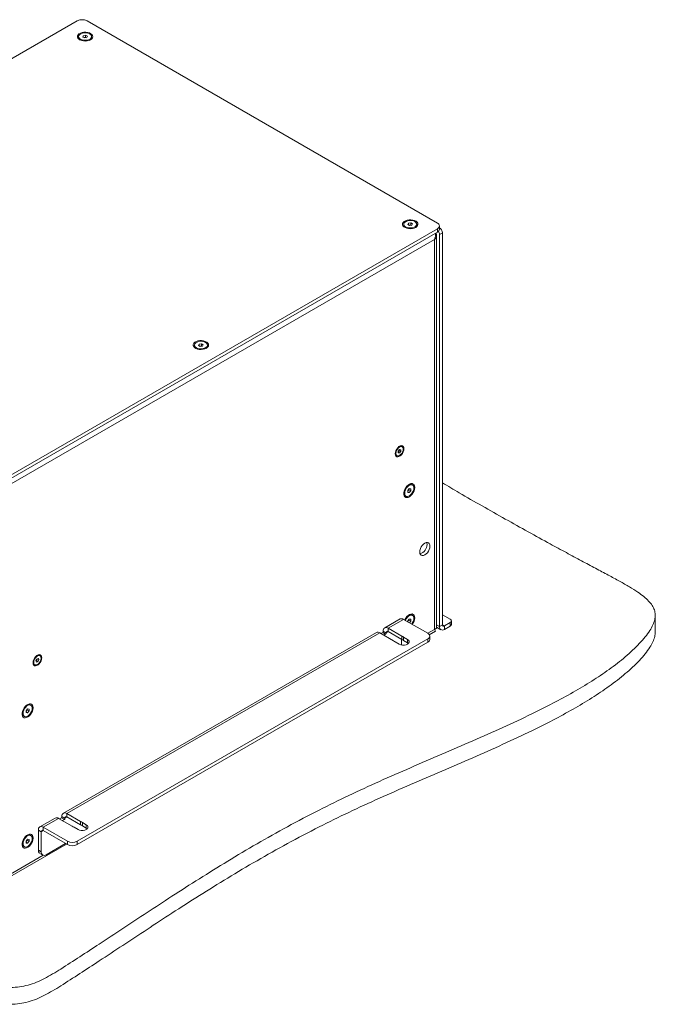
# Model space of a CAD drawing. Units: millimetres. Extents: x 75 to 17967, y 123 to 5430.
# Drawn here: x 17447 to 17909, y 1636 to 2352 of the extents above; entities that cross this region are included whole.
import ezdxf

# ---------------------------------------------------------------- set-up
doc = ezdxf.new("R2010")
doc.units = ezdxf.units.MM

msp = doc.modelspace()

# ---------------------------------------------------------------- linework, layer by layer
at = {"color": 7, "linetype": 'Continuous', "lineweight": 18}
for p, q in [((17488.93, 2350.68), (17170.73, 2166.99)), ((17750.56, 2203.73), (17496, 2350.68)), ((17492.94, 2338.95), (17493.3, 2339.92)), ((17493.3, 2339.92), (17494.95, 2340.23)), ((17493.3, 2338.76), (17493.3, 2339.92)), ((17494.95, 2340.23), (17496.23, 2339.56)), ((17494.95, 2338.68), (17494.95, 2340.23)), ((17496.23, 2339.56), (17495.87, 2338.58)), ((17489.87, 2339.25), (17489.87, 2338.53)), ((17494.22, 2338.28), (17492.94, 2338.95)), ((17493.84, 2338.47), (17494.12, 2338.53)), ((17494.12, 2338.53), (17494.95, 2338.68)), ((17495.87, 2338.58), (17494.22, 2338.28)), ((17494.95, 2338.68), (17495.33, 2338.48)), ((17499.3, 2338.53), (17499.3, 2339.25)), ((17729.09, 2202.65), (17729.53, 2203.62)), ((17729.53, 2203.62), (17731.21, 2203.88)), ((17729.53, 2202.4), (17729.53, 2203.62)), ((17731.21, 2203.88), (17732.43, 2203.17)), ((17731.21, 2202.33), (17731.21, 2203.88)), ((17432.36, 2015.96), (17750.56, 2199.65)), ((17432.36, 2013.51), (17750.56, 2197.2)), ((17726.04, 2202.91), (17726.04, 2202.19)), ((17730.31, 2201.95), (17729.09, 2202.65)), ((17729.98, 2202.14), (17730.37, 2202.2)), ((17731.98, 2202.21), (17730.31, 2201.95)), ((17730.37, 2202.2), (17731.21, 2202.33)), ((17731.21, 2202.33), (17731.54, 2202.14)), ((17732.43, 2203.17), (17731.98, 2202.21)), ((17735.47, 2202.19), (17735.47, 2202.91)), ((17750.56, 2197.2), (17750.56, 2199.65)), ((17754.09, 2196.79), (17751.97, 2195.57)), ((17752.02, 2199.24), (17752.02, 2201.69)), ((17754.09, 2196.79), (17754.09, 1911.9)), ((17748.37, 2191.77), (17434.55, 2010.61)), ((17748.37, 2191.77), (17748.37, 1908.59)), ((17749.86, 1909.86), (17749.86, 2194.67)), ((17751.97, 2195.57), (17751.97, 1910.67)), ((17574.02, 2115.15), (17574.02, 2114.43)), ((17577.06, 2114.89), (17577.51, 2115.86)), ((17578.28, 2114.18), (17577.06, 2114.89)), ((17577.51, 2115.86), (17579.18, 2116.12)), ((17577.51, 2114.63), (17577.51, 2115.86)), ((17577.95, 2114.37), (17578.34, 2114.43)), ((17579.96, 2114.44), (17578.28, 2114.18)), ((17578.34, 2114.43), (17579.18, 2114.56)), ((17579.18, 2116.12), (17580.4, 2115.41)), ((17579.18, 2114.56), (17579.18, 2116.12)), ((17579.18, 2114.56), (17579.51, 2114.37)), ((17580.4, 2115.41), (17579.96, 2114.44)), ((17583.45, 2114.43), (17583.45, 2115.15)), ((17722.1, 2038.05), (17722.98, 2039.15)), ((17722.8, 2038.93), (17722.8, 2038.51)), ((17722.98, 2039.15), (17723.86, 2039.07)), ((17723.86, 2039.07), (17723.86, 2037.9)), ((17724.86, 2041.24), (17724.36, 2041.53)), ((17720.59, 2035.01), (17721.1, 2034.71)), ((17722.1, 2036.88), (17722.1, 2038.05)), ((17722.36, 2037.96), (17722.1, 2037.63)), ((17722.1, 2037.31), (17722.98, 2036.8)), ((17722.98, 2036.8), (17722.1, 2036.88)), ((17722.8, 2038.51), (17722.36, 2037.96)), ((17722.8, 2038.51), (17723.86, 2037.9)), ((17723.86, 2037.9), (17722.98, 2036.8)), ((17728.99, 2009.49), (17730.05, 2010.81)), ((17729.77, 2010.46), (17729.77, 2010.08)), ((17730.05, 2010.81), (17731.11, 2010.72)), ((17731.11, 2010.72), (17731.11, 2009.3)), ((17732.41, 2013.48), (17731.78, 2013.84)), ((17727.07, 2005.67), (17727.69, 2005.31)), ((17728.99, 2008.08), (17728.99, 2009.49)), ((17729.24, 2009.42), (17728.99, 2009.11)), ((17728.99, 2008.59), (17730.05, 2007.98)), ((17730.05, 2007.98), (17728.99, 2008.08)), ((17729.77, 2010.08), (17729.24, 2009.42)), ((17729.77, 2010.08), (17731.11, 2009.3)), ((17731.11, 2009.3), (17730.05, 2007.98)), ((17732.41, 1918.76), (17731.78, 1919.12)), ((17754.09, 1919.16), (17759.75, 1915.9)), ((17908.72, 1906.55), (17908.72, 1918.8)), ((17723.33, 1916.11), (17712.19, 1909.69)), ((17725.88, 1915.86), (17714.74, 1909.43)), ((17743.49, 1905.7), (17725.88, 1915.86)), ((17728.99, 1914.77), (17730.05, 1916.09)), ((17728.99, 1914.07), (17728.99, 1914.77)), ((17729.24, 1914.7), (17728.99, 1914.39)), ((17729.77, 1915.36), (17729.24, 1914.7)), ((17729.77, 1915.74), (17729.77, 1915.36)), ((17729.77, 1915.36), (17731.11, 1914.58)), ((17730.05, 1916.09), (17731.11, 1916)), ((17731.11, 1914.58), (17730.16, 1913.39)), ((17731.11, 1916), (17731.11, 1914.58)), ((17749.86, 1911.89), (17751.97, 1910.67)), ((17749.86, 1910.17), (17753.03, 1908.34)), ((17754.09, 1911.9), (17751.97, 1910.67)), ((17755.58, 1911.04), (17754.09, 1911.9)), ((17759.75, 1913.45), (17755.58, 1911.04)), ((17755.58, 1911.04), (17755.58, 1908.59)), ((17759.75, 1911), (17755.58, 1908.59)), ((17759.75, 1911), (17759.75, 1913.45)), ((17760.63, 1912.22), (17760.63, 1914.67)), ((17706.18, 1906.22), (17478.85, 1774.98)), ((17708.73, 1905.96), (17481.4, 1774.73)), ((17708.73, 1905.96), (17718.61, 1900.26)), ((17710.78, 1906.41), (17709.37, 1905.6)), ((17712.9, 1905.19), (17710.78, 1906.41)), ((17713.26, 1906.13), (17711.14, 1907.35)), ((17711.14, 1907.02), (17711.14, 1907.35)), ((17711.14, 1907.02), (17713.26, 1905.8)), ((17712.9, 1905.19), (17711.49, 1904.37)), ((17713.26, 1906.13), (17714.74, 1906.98)), ((17713.26, 1905.8), (17713.26, 1906.13)), ((17724.62, 1903.73), (17714.74, 1909.43)), ((17714.74, 1909.43), (17714.74, 1906.98)), ((17714.74, 1906.98), (17724.62, 1901.28)), ((17724.62, 1903.73), (17724.62, 1901.28)), ((17728.81, 1901.31), (17725.93, 1902.97)), ((17725.93, 1900.52), (17725.93, 1902.97)), ((17743.42, 1905.74), (17748.37, 1908.59)), ((17744.61, 1904.7), (17749.11, 1907.3)), ((17744.95, 1901.21), (17744.95, 1903.66)), ((17488.93, 1754.66), (17743.49, 1901.62)), ((17488.93, 1752.21), (17743.49, 1899.17)), ((17719.92, 1899.5), (17722.8, 1897.84)), ((17724.35, 1897.27), (17724.39, 1897.94)), ((17724.39, 1901.41), (17724.39, 1897.94)), ((17725.93, 1900.52), (17728.81, 1898.86)), ((17728.81, 1898.86), (17728.81, 1901.31)), ((17728.81, 1898.86), (17729.49, 1898.35)), ((17743.49, 1899.17), (17743.49, 1901.62)), ((17461.82, 1889.38), (17461.31, 1889.68)), ((17457.55, 1883.15), (17458.05, 1882.86)), ((17458.92, 1885.59), (17459.47, 1886.9)), ((17459.39, 1884.81), (17458.92, 1885.59)), ((17459.34, 1885.96), (17459, 1885.78)), ((17459.62, 1886.61), (17459.34, 1885.96)), ((17459.34, 1885.96), (17460.41, 1885.35)), ((17460.41, 1885.35), (17459.39, 1884.81)), ((17459.47, 1886.9), (17460.49, 1887.43)), ((17459.82, 1887.08), (17459.62, 1886.61)), ((17460.03, 1887.19), (17460.96, 1886.66)), ((17460.96, 1886.66), (17460.41, 1885.35)), ((17460.49, 1887.43), (17460.96, 1886.66)), ((17455.22, 1853.46), (17454.6, 1853.82)), ((17451.8, 1849.47), (17452.87, 1850.79)), ((17451.8, 1848.06), (17451.8, 1849.47)), ((17452.05, 1849.4), (17451.8, 1849.09)), ((17451.8, 1848.58), (17452.87, 1847.97)), ((17452.87, 1847.97), (17451.8, 1848.06)), ((17452.58, 1850.06), (17452.05, 1849.4)), ((17452.58, 1850.44), (17452.58, 1850.06)), ((17452.58, 1850.06), (17453.93, 1849.28)), ((17452.87, 1850.79), (17453.93, 1850.7)), ((17453.93, 1849.28), (17452.87, 1847.97)), ((17453.93, 1850.7), (17453.93, 1849.28)), ((17449.88, 1845.66), (17450.51, 1845.3)), ((17491.28, 1769.02), (17481.4, 1774.73)), ((17481.4, 1774.73), (17481.4, 1772.28)), ((17472.84, 1771.51), (17461.7, 1765.08)), ((17475.39, 1771.26), (17464.25, 1764.83)), ((17475.39, 1771.26), (17485.27, 1765.55)), ((17477.44, 1771.7), (17476.02, 1770.89)), ((17479.56, 1770.48), (17477.44, 1771.7)), ((17479.91, 1771.42), (17477.79, 1772.64)), ((17477.79, 1772.32), (17477.79, 1772.64)), ((17477.79, 1772.32), (17479.91, 1771.09)), ((17479.56, 1770.48), (17478.15, 1769.66)), ((17479.91, 1771.42), (17481.4, 1772.28)), ((17479.91, 1771.09), (17479.91, 1771.42)), ((17481.4, 1772.28), (17491.28, 1766.57)), ((17491.28, 1769.02), (17491.28, 1766.57)), ((17495.47, 1766.6), (17492.59, 1768.26)), ((17492.59, 1765.82), (17492.59, 1768.26)), ((17462.77, 1761.52), (17460.64, 1762.74)), ((17460.64, 1748.13), (17460.64, 1762.74)), ((17462.77, 1761.52), (17464.25, 1762.38)), ((17462.77, 1746.9), (17462.77, 1761.52)), ((17464.25, 1764.83), (17481.86, 1754.66)), ((17464.25, 1762.38), (17464.25, 1764.83)), ((17464.25, 1762.38), (17481.86, 1752.21)), ((17486.58, 1764.8), (17489.46, 1763.13)), ((17492.59, 1765.82), (17495.47, 1764.15)), ((17495.47, 1764.15), (17495.47, 1766.6)), ((17495.47, 1764.15), (17496.15, 1763.64)), ((17451.8, 1754.76), (17452.87, 1756.08)), ((17451.8, 1753.34), (17451.8, 1754.76)), ((17452.05, 1754.68), (17451.8, 1754.37)), ((17451.8, 1753.86), (17452.87, 1753.25)), ((17452.87, 1753.25), (17451.8, 1753.34)), ((17452.58, 1755.34), (17452.05, 1754.68)), ((17452.58, 1755.72), (17452.58, 1755.34)), ((17452.58, 1755.34), (17453.93, 1754.57)), ((17452.87, 1756.08), (17453.93, 1755.98)), ((17453.93, 1754.57), (17452.87, 1753.25)), ((17453.93, 1755.98), (17453.93, 1754.57)), ((17455.22, 1758.74), (17454.6, 1759.11)), ((17480.45, 1753.03), (17466.3, 1744.86)), ((17481.86, 1752.21), (17481.86, 1754.66)), ((17488.93, 1754.66), (17488.93, 1752.21)), ((17431.69, 1724.06), (17481.16, 1752.61)), ((17449.88, 1750.94), (17450.51, 1750.58)), ((17460.64, 1748.13), (17462.77, 1746.9)), ((17461.68, 1745.84), (17463.8, 1744.61)), ((17434.55, 1727.43), (17464.09, 1744.48))]:
    msp.add_line(p, q, dxfattribs=at)
at = {"color": 7, "linetype": 'Continuous', "lineweight": 18, "flags": 128}
for points in [[(17498.54, 2336.97), (17499.41, 2337.61), (17499.96, 2338.35), (17500.18, 2339.15), (17500.05, 2339.96), (17499.57, 2340.72), (17498.79, 2341.39), (17497.73, 2341.93), (17496.48, 2342.3), (17495.11, 2342.47), (17493.71, 2342.45), (17492.36, 2342.22), (17491.15, 2341.81), (17490.16, 2341.24), (17489.45, 2340.54), (17489.05, 2339.76), (17489.01, 2338.95), (17489.32, 2338.16), (17489.95, 2337.44), (17490.88, 2336.83), (17492.04, 2336.37), (17493.36, 2336.1), (17494.76, 2336.02), (17496.15, 2336.15), (17497.44, 2336.47), (17498.54, 2336.97)], [(17491.42, 2337.24), (17492.53, 2336.8), (17493.81, 2336.57), (17495.16, 2336.55), (17496.45, 2336.75), (17497.6, 2337.16), (17498.5, 2337.73), (17499.08, 2338.43), (17499.3, 2339.2), (17499.14, 2339.96), (17498.61, 2340.68), (17497.75, 2341.27), (17496.64, 2341.7), (17495.36, 2341.94), (17494.01, 2341.96), (17492.72, 2341.75), (17491.57, 2341.35), (17490.67, 2340.77), (17490.09, 2340.08), (17489.87, 2339.31), (17490.03, 2338.54), (17490.56, 2337.83), (17491.42, 2337.24)], [(17494.12, 2338.53), (17493.94, 2338.48), (17493.86, 2338.46)], [(17734.72, 2200.63), (17735.58, 2201.27), (17736.14, 2202.01), (17736.36, 2202.81), (17736.22, 2203.62), (17735.75, 2204.38), (17734.96, 2205.05), (17733.91, 2205.59), (17732.66, 2205.96), (17731.29, 2206.13), (17729.88, 2206.11), (17728.53, 2205.88), (17727.33, 2205.47), (17726.33, 2204.89), (17725.62, 2204.2), (17725.23, 2203.42), (17725.18, 2202.61), (17725.49, 2201.82), (17726.13, 2201.1), (17727.06, 2200.49), (17728.22, 2200.03), (17729.54, 2199.76), (17730.93, 2199.68), (17732.32, 2199.81), (17733.61, 2200.13), (17734.72, 2200.63)], [(17727.42, 2200.99), (17728.5, 2200.52), (17729.76, 2200.25), (17731.09, 2200.2), (17732.41, 2200.36), (17733.58, 2200.73), (17734.53, 2201.28), (17735.18, 2201.96), (17735.46, 2202.72), (17735.37, 2203.49), (17734.9, 2204.22), (17734.09, 2204.84), (17733.02, 2205.3), (17731.76, 2205.57), (17730.42, 2205.63), (17729.11, 2205.46), (17727.93, 2205.09), (17726.98, 2204.54), (17726.34, 2203.86), (17726.06, 2203.11), (17726.15, 2202.33), (17726.62, 2201.61), (17727.42, 2200.99)], [(17730.37, 2202.2), (17730.18, 2202.16), (17730.02, 2202.12)], [(17582.69, 2112.86), (17583.55, 2113.5), (17584.11, 2114.25), (17584.33, 2115.05), (17584.2, 2115.85), (17583.72, 2116.62), (17582.93, 2117.29), (17581.88, 2117.82), (17580.63, 2118.19), (17579.26, 2118.37), (17577.85, 2118.34), (17576.51, 2118.12), (17575.3, 2117.7), (17574.31, 2117.13), (17573.59, 2116.43), (17573.2, 2115.66), (17573.16, 2114.85), (17573.46, 2114.05), (17574.1, 2113.33), (17575.03, 2112.72), (17576.19, 2112.27), (17577.51, 2111.99), (17578.91, 2111.92), (17580.29, 2112.05), (17581.58, 2112.37), (17582.69, 2112.86)], [(17575.4, 2113.22), (17576.47, 2112.76), (17577.73, 2112.49), (17579.07, 2112.43), (17580.38, 2112.6), (17581.56, 2112.97), (17582.51, 2113.52), (17583.15, 2114.2), (17583.43, 2114.96), (17583.34, 2115.73), (17582.87, 2116.45), (17582.06, 2117.07), (17580.99, 2117.54), (17579.73, 2117.81), (17578.39, 2117.86), (17577.08, 2117.7), (17575.91, 2117.33), (17574.96, 2116.78), (17574.31, 2116.1), (17574.03, 2115.34), (17574.12, 2114.57), (17574.59, 2113.85), (17575.4, 2113.22)], [(17578.34, 2114.43), (17578.16, 2114.4), (17577.99, 2114.35)], [(17726.15, 2039.8), (17726.02, 2040.76), (17725.65, 2041.49), (17725.05, 2041.94), (17724.3, 2042.06), (17723.43, 2041.86), (17722.53, 2041.34), (17721.66, 2040.54), (17720.91, 2039.54), (17720.32, 2038.41), (17719.94, 2037.25), (17719.81, 2036.15), (17719.94, 2035.19), (17720.32, 2034.46), (17720.91, 2034.01), (17721.66, 2033.89), (17722.53, 2034.09), (17723.43, 2034.61), (17724.3, 2035.41), (17725.05, 2036.41), (17725.65, 2037.54), (17726.02, 2038.7), (17726.15, 2039.8)], [(17720.32, 2036.44), (17720.45, 2035.56), (17720.83, 2034.92), (17721.42, 2034.58), (17722.16, 2034.58), (17722.98, 2034.9), (17723.8, 2035.53), (17724.55, 2036.39), (17725.13, 2037.41), (17725.51, 2038.49), (17725.64, 2039.51), (17725.51, 2040.39), (17725.13, 2041.03), (17724.55, 2041.37), (17723.8, 2041.37), (17722.98, 2041.05), (17722.16, 2040.42), (17721.42, 2039.56), (17720.83, 2038.54), (17720.45, 2037.46), (17720.32, 2036.44)], [(17734.01, 2011.68), (17733.89, 2012.75), (17733.52, 2013.6), (17732.94, 2014.19), (17732.17, 2014.48), (17731.28, 2014.45), (17730.3, 2014.1), (17729.31, 2013.46), (17728.37, 2012.56), (17727.53, 2011.46), (17726.85, 2010.23), (17726.37, 2008.95), (17726.12, 2007.7), (17726.12, 2006.55), (17726.37, 2005.59), (17726.85, 2004.86), (17727.53, 2004.42), (17728.37, 2004.29), (17729.31, 2004.48), (17730.3, 2004.98), (17731.28, 2005.75), (17732.17, 2006.76), (17732.94, 2007.93), (17733.52, 2009.2), (17733.89, 2010.47), (17734.01, 2011.68)], [(17726.72, 2007.47), (17726.85, 2006.46), (17727.25, 2005.7), (17727.87, 2005.23), (17728.67, 2005.09), (17729.58, 2005.31), (17730.53, 2005.86), (17731.44, 2006.69), (17732.23, 2007.75), (17732.86, 2008.93), (17733.25, 2010.16), (17733.39, 2011.32), (17733.25, 2012.33), (17732.86, 2013.1), (17732.23, 2013.57), (17731.44, 2013.7), (17730.53, 2013.48), (17729.58, 2012.93), (17728.67, 2012.1), (17727.87, 2011.05), (17727.25, 2009.86), (17726.85, 2008.63), (17726.72, 2007.47)], [(17728.99, 2009.15), (17729.11, 2009.27), (17729.24, 2009.42)], [(17745.08, 1969.08), (17744.95, 1970.11), (17744.58, 1970.93), (17743.99, 1971.48), (17743.22, 1971.72), (17742.33, 1971.63), (17741.37, 1971.22), (17740.4, 1970.52), (17739.51, 1969.58), (17738.74, 1968.45), (17738.15, 1967.22), (17737.78, 1965.97), (17737.65, 1964.79), (17737.78, 1963.76), (17738.15, 1962.94), (17738.74, 1962.39), (17739.51, 1962.15), (17740.4, 1962.24), (17741.37, 1962.65), (17742.33, 1963.35), (17743.22, 1964.29), (17743.99, 1965.42), (17744.58, 1966.65), (17744.95, 1967.9), (17745.08, 1969.08)], [(17742.96, 1970.3), (17742.83, 1971.34), (17742.71, 1971.71)], [(17734.01, 1916.96), (17733.89, 1918.03), (17733.52, 1918.88), (17732.94, 1919.47), (17732.17, 1919.76), (17731.28, 1919.73), (17730.3, 1919.38), (17729.31, 1918.74), (17728.37, 1917.84), (17727.53, 1916.74), (17726.85, 1915.52), (17726.77, 1915.35)], [(17731.82, 1912.43), (17732.23, 1913.03), (17732.86, 1914.21), (17733.25, 1915.44), (17733.39, 1916.6), (17733.25, 1917.61), (17732.86, 1918.38), (17732.23, 1918.85), (17731.44, 1918.98), (17730.53, 1918.76), (17729.58, 1918.21), (17728.67, 1917.38), (17727.87, 1916.33), (17727.25, 1915.14), (17727.22, 1915.09)], [(17728.99, 1914.44), (17729.11, 1914.56), (17729.24, 1914.7)], [(17722.8, 1897.84), (17723.88, 1897.39), (17725.14, 1897.15), (17726.47, 1897.15), (17727.74, 1897.39), (17728.81, 1897.84), (17729.6, 1898.46), (17730.01, 1899.19), (17730.01, 1899.96), (17729.6, 1900.69), (17728.81, 1901.31)], [(17463.1, 1887.95), (17462.98, 1888.91), (17462.6, 1889.64), (17462.01, 1890.09), (17461.25, 1890.21), (17460.39, 1890), (17459.49, 1889.48), (17458.62, 1888.69), (17457.86, 1887.69), (17457.27, 1886.56), (17456.9, 1885.4), (17456.77, 1884.29), (17456.9, 1883.34), (17457.27, 1882.61), (17457.86, 1882.16), (17458.62, 1882.04), (17459.49, 1882.24), (17460.39, 1882.76), (17461.25, 1883.56), (17462.01, 1884.56), (17462.6, 1885.68), (17462.98, 1886.85), (17463.1, 1887.95)], [(17460.06, 1889.27), (17459.23, 1888.68), (17458.47, 1887.85), (17457.86, 1886.85), (17457.45, 1885.77), (17457.28, 1884.73), (17457.37, 1883.83), (17457.71, 1883.15), (17458.27, 1882.76), (17459, 1882.7), (17459.81, 1882.98), (17460.64, 1883.56), (17461.4, 1884.4), (17462.01, 1885.4), (17462.43, 1886.48), (17462.6, 1887.51), (17462.5, 1888.42), (17462.16, 1889.1), (17461.6, 1889.48), (17460.88, 1889.54), (17460.06, 1889.27)], [(17456.83, 1851.67), (17456.7, 1852.73), (17456.34, 1853.59), (17455.75, 1854.18), (17454.99, 1854.47), (17454.09, 1854.44), (17453.11, 1854.09), (17452.12, 1853.44), (17451.18, 1852.54), (17450.34, 1851.45), (17449.66, 1850.22), (17449.18, 1848.94), (17448.94, 1847.68), (17448.94, 1846.54), (17449.18, 1845.57), (17449.66, 1844.84), (17450.34, 1844.4), (17451.18, 1844.27), (17452.12, 1844.46), (17453.11, 1844.96), (17454.09, 1845.74), (17454.99, 1846.74), (17455.75, 1847.92), (17456.34, 1849.18), (17456.7, 1850.46), (17456.83, 1851.67)], [(17449.53, 1847.46), (17449.67, 1846.45), (17450.06, 1845.68), (17450.68, 1845.21), (17451.48, 1845.08), (17452.39, 1845.3), (17453.34, 1845.84), (17454.25, 1846.68), (17455.05, 1847.73), (17455.67, 1848.92), (17456.06, 1850.14), (17456.2, 1851.3), (17456.06, 1852.31), (17455.67, 1853.08), (17455.05, 1853.55), (17454.25, 1853.68), (17453.34, 1853.46), (17452.39, 1852.92), (17451.48, 1852.08), (17450.68, 1851.03), (17450.06, 1849.84), (17449.67, 1848.62), (17449.53, 1847.46)], [(17451.8, 1849.14), (17451.93, 1849.26), (17452.05, 1849.4)], [(17489.46, 1763.13), (17490.53, 1762.68), (17491.8, 1762.44), (17493.13, 1762.44), (17494.39, 1762.68), (17495.47, 1763.13), (17496.25, 1763.75), (17496.66, 1764.48), (17496.66, 1765.25), (17496.25, 1765.98), (17495.47, 1766.6)], [(17456.83, 1756.95), (17456.7, 1758.01), (17456.34, 1758.87), (17455.75, 1759.46), (17454.99, 1759.75), (17454.09, 1759.72), (17453.11, 1759.37), (17452.12, 1758.72), (17451.18, 1757.83), (17450.34, 1756.73), (17449.66, 1755.5), (17449.18, 1754.22), (17448.94, 1752.97), (17448.94, 1751.82), (17449.18, 1750.85), (17449.66, 1750.12), (17450.34, 1749.68), (17451.18, 1749.55), (17452.12, 1749.74), (17453.11, 1750.24), (17454.09, 1751.02), (17454.99, 1752.03), (17455.75, 1753.2), (17456.34, 1754.46), (17456.7, 1755.74), (17456.83, 1756.95)], [(17449.53, 1752.74), (17449.67, 1751.73), (17450.06, 1750.96), (17450.68, 1750.49), (17451.48, 1750.36), (17452.39, 1750.58), (17453.34, 1751.12), (17454.25, 1751.96), (17455.05, 1753.01), (17455.67, 1754.2), (17456.06, 1755.42), (17456.2, 1756.59), (17456.06, 1757.59), (17455.67, 1758.36), (17455.05, 1758.83), (17454.25, 1758.96), (17453.34, 1758.75), (17452.39, 1758.2), (17451.48, 1757.36), (17450.68, 1756.31), (17450.06, 1755.12), (17449.67, 1753.9), (17449.53, 1752.74)], [(17451.8, 1754.42), (17451.93, 1754.54), (17452.05, 1754.68)]]:
    msp.add_lwpolyline(points, dxfattribs=at)
at = {"color": 7, "linetype": 'Continuous', "lineweight": 18}
for centre, radius, start, end in [((17492.46, 2343.86), 7.69, 62.60967, 117.39033), ((17492.13, 2338.73), 2.27, 185.13624, 239.09546), ((17494.58, 2336.07), 2.5, 73.96845, 100.57858), ((17497.11, 2338.69), 2.19, 299.8578, 355.9105), ((17749.78, 2201.69), 2.18, 290.78342, 69.21658), ((17728.25, 2202.36), 2.22, 184.4637, 239.76802), ((17730.76, 2199.75), 2.48, 73.46534, 98.97058), ((17733.24, 2202.38), 2.24, 300.49776, 355.27052), ((17749.52, 2199.49), 2.51, 294.37466, 354.3052), ((17747.51, 2195.38), 4.47, 2.38887, 31.95322), ((17749.47, 2196.58), 4.62, 2.65544, 56.56079), ((17576.23, 2114.6), 2.22, 184.4637, 239.768), ((17578.73, 2111.98), 2.48, 73.46534, 98.97058), ((17581.22, 2114.61), 2.24, 300.49778, 355.27052), ((17720.82, 2039.22), 2, 320.62507, 351.16501), ((17723.59, 2039.97), 1.74, 63.92447, 120.2455), ((17721.56, 2036.45), 1.74, 179.76201, 236.07877), ((17720.97, 2039.07), 1.78, 309.35294, 321.51217), ((17727.31, 2010.98), 2.48, 321.02743, 346.56028), ((17730.83, 2011.82), 2.24, 64.73088, 119.52098), ((17728.32, 2007.5), 2.22, 180.22084, 235.53805), ((17735.71, 1970.3), 7.25, 287.63466, 0.05161), ((17730.83, 1917.1), 2.24, 64.73088, 119.52098), ((17724.39, 1913.78), 2.57, 54.38242, 114.30712), ((17727.31, 1916.26), 2.48, 321.02743, 346.56028), ((17725.51, 1917.34), 8.51, 322.60871, 357.47337), ((17754.17, 1910.32), 2.23, 170.78596, 309.20329), ((17755, 1911.75), 0.917, 170.78596, 309.20329), ((17759.29, 1914.67), 1.31, 290.78342, 69.21658), ((17759.13, 1912.37), 1.51, 294.37466, 354.3052), ((17707.24, 1903.88), 2.57, 54.38242, 114.30712), ((17710.37, 1907.06), 0.768, 302.60548, 357.39452), ((17713.33, 1907.71), 2.23, 50.79671, 189.21404), ((17712.49, 1905.83), 0.768, 302.60548, 357.39452), ((17714.16, 1906.27), 0.917, 50.79671, 189.21404), ((17723.28, 1899.88), 4.08, 49.3023, 70.70307), ((17742.71, 1903.66), 2.18, 290.78342, 69.21658), ((17721.27, 1903.35), 4.08, 229.3023, 250.70307), ((17723.28, 1897.43), 4.08, 49.3023, 70.70307), ((17742.45, 1901.46), 2.51, 294.37466, 354.3052), ((17460.55, 1888.15), 1.71, 63.31685, 120.85315), ((17458.56, 1884.62), 1.78, 180.38199, 235.45876), ((17457.77, 1887.38), 2, 308.20713, 337.66576), ((17457.94, 1887.33), 1.82, 336.8577, 350.97497), ((17453.64, 1851.8), 2.24, 64.73088, 119.52098), ((17451.14, 1847.49), 2.22, 180.22084, 235.53805), ((17450.12, 1850.96), 2.48, 321.02743, 346.56028), ((17479.99, 1773), 2.23, 50.79671, 189.21404), ((17473.89, 1769.17), 2.57, 54.38242, 114.30712), ((17477.02, 1772.35), 0.768, 302.60548, 357.39452), ((17479.14, 1771.13), 0.768, 302.60548, 357.39452), ((17480.82, 1771.57), 0.917, 50.79671, 189.21404), ((17489.93, 1765.17), 4.08, 49.3023, 70.70307), ((17462.84, 1763.1), 2.23, 50.79671, 189.21404), ((17463.67, 1761.67), 0.917, 50.79671, 189.21404), ((17487.93, 1768.64), 4.08, 229.3023, 250.70307), ((17489.93, 1762.72), 4.08, 49.3023, 70.70307), ((17451.14, 1752.77), 2.22, 180.22084, 235.53805), ((17450.12, 1756.24), 2.48, 321.02743, 346.56028), ((17453.64, 1757.08), 2.24, 64.73088, 119.52098), ((17485.39, 1761.49), 7.69, 242.60967, 297.39033), ((17463.09, 1747.86), 2.46, 173.70115, 234.98667), ((17464.92, 1746.55), 2.18, 170.78596, 309.20329), ((17485.39, 1759.04), 7.69, 242.60967, 297.39033)]:
    msp.add_arc(centre, radius, start, end, dxfattribs=at)
for points, knots in [([(17749.27, 2196.45), (17749.34, 2196.37), (17749.79, 2195.84), (17749.95, 2194.66), (17749.63, 2193.09), (17748.79, 2192.21), (17748.37, 2191.77)], [0, 0, 0, 0, 0.057927, 0.371951, 0.685976, 1, 1, 1, 1]), ([(17748.37, 2191.77), (17748.62, 2192.54), (17749.12, 2194.04), (17749.11, 2195.6), (17749.1, 2196.36)], [0, 0, 0, 0, 0.509677, 1, 1, 1, 1]), ([(17056.36, 1886.86), (17055.51, 1885.52), (17053.9, 1882.98), (17052.23, 1879.23), (17051.38, 1875.73), (17051.42, 1872.4), (17052.42, 1869.17), (17054.38, 1865.98), (17057.34, 1862.77), (17061.04, 1859.65), (17065.36, 1856.55), (17070.2, 1853.42), (17075.82, 1850.05), (17082.23, 1846.4), (17089.39, 1842.45), (17097.29, 1838.17), (17105.88, 1833.57), (17115.11, 1828.67), (17126.39, 1822.71), (17139.73, 1815.72), (17155.04, 1807.7), (17170.7, 1799.51), (17186.42, 1791.28), (17201.07, 1783.57), (17214.47, 1776.48), (17226.47, 1770.08), (17237.78, 1763.99), (17248.28, 1758.24), (17257.95, 1752.86), (17267.31, 1747.54), (17276.34, 1742.29), (17285.06, 1737.08), (17293.02, 1732.16), (17301.01, 1727.06), (17309.07, 1721.72), (17317.24, 1716.07), (17325.06, 1710.45), (17332.79, 1704.73), (17341.54, 1698.16), (17351.47, 1690.66), (17362.74, 1682.37), (17372.94, 1675.28), (17381.85, 1669.53), (17389.2, 1665.11), (17396.61, 1661.03), (17404.06, 1657.38), (17411.03, 1654.43), (17417.46, 1652.17), (17423.3, 1650.5), (17429.12, 1649.28), (17434.9, 1648.54), (17440.88, 1648.32), (17447.08, 1648.76), (17453.41, 1650.04), (17459.48, 1652.17), (17465.36, 1654.96), (17471.15, 1658.23), (17479.63, 1663.52), (17490.87, 1670.77), (17505.9, 1680.6), (17522.14, 1691.33), (17539.69, 1702.92), (17558.15, 1715), (17577.61, 1727.46), (17598.16, 1740.21), (17619.44, 1752.85), (17641.5, 1765.27), (17663.7, 1777), (17686.03, 1787.96), (17708.31, 1798.16), (17730.94, 1808.08), (17753.62, 1817.82), (17776.05, 1827.48), (17797.94, 1837.17), (17817.42, 1846.27), (17834.43, 1854.8), (17849.05, 1862.72), (17862.71, 1870.87), (17873.33, 1878.01), (17881.28, 1883.97), (17887, 1888.61), (17892.32, 1893.35), (17897.18, 1898.15), (17901.43, 1902.95), (17904.75, 1907.49), (17907.08, 1911.7), (17908.46, 1915.53), (17908.89, 1919.19), (17908.25, 1922.68), (17906.6, 1926.02), (17903.96, 1929.26), (17900.4, 1932.47), (17895.71, 1935.9), (17889.78, 1939.62), (17882.56, 1943.73), (17874.3, 1948.19), (17865.04, 1953.1), (17854.88, 1958.52), (17843.91, 1964.43), (17830.98, 1971.45), (17816.18, 1979.58), (17799.68, 1988.76), (17782.97, 1998.22), (17767.71, 2007), (17758.16, 2012.66), (17754.09, 2015.07)], [0, 0, 0, 0, 0.005, 0.009468, 0.01353, 0.017343, 0.021089, 0.024962, 0.029145, 0.033799, 0.038187, 0.043071, 0.048511, 0.054561, 0.061271, 0.068545, 0.076466, 0.08495, 0.093911, 0.107375, 0.121393, 0.135718, 0.150102, 0.164297, 0.175803, 0.186862, 0.197332, 0.207084, 0.216119, 0.224501, 0.23363, 0.242052, 0.249873, 0.257201, 0.26614, 0.274664, 0.283006, 0.291393, 0.300056, 0.312036, 0.324466, 0.336955, 0.34432, 0.351496, 0.358413, 0.36501, 0.371241, 0.375862, 0.380239, 0.384388, 0.388344, 0.39217, 0.396466, 0.400885, 0.405618, 0.410753, 0.416248, 0.422, 0.435982, 0.450348, 0.467905, 0.485901, 0.504276, 0.524322, 0.544672, 0.565268, 0.586054, 0.606986, 0.626115, 0.645303, 0.664481, 0.683564, 0.702461, 0.72108, 0.739342, 0.75312, 0.766629, 0.779867, 0.792846, 0.799552, 0.806204, 0.812811, 0.819335, 0.825663, 0.831689, 0.836568, 0.841124, 0.845356, 0.849367, 0.853343, 0.857459, 0.861862, 0.866666, 0.872752, 0.879563, 0.887169, 0.89563, 0.904983, 0.915138, 0.925961, 0.94089, 0.956438, 0.972309, 0.988208, 1, 1, 1, 1]), ([(17051.54, 1862.01), (17051.53, 1861.39), (17051.49, 1859.69), (17052.44, 1856.92), (17054.38, 1853.73), (17057.34, 1850.52), (17061.04, 1847.4), (17065.36, 1844.3), (17070.2, 1841.17), (17075.82, 1837.8), (17082.23, 1834.15), (17089.39, 1830.2), (17097.29, 1825.92), (17105.88, 1821.32), (17115.11, 1816.42), (17126.39, 1810.47), (17139.73, 1803.47), (17155.04, 1795.45), (17170.7, 1787.26), (17186.42, 1779.03), (17201.07, 1771.33), (17214.47, 1764.23), (17226.47, 1757.83), (17237.78, 1751.74), (17248.28, 1745.99), (17257.95, 1740.61), (17267.31, 1735.29), (17276.34, 1730.04), (17285.06, 1724.83), (17293.02, 1719.91), (17301.01, 1714.82), (17309.07, 1709.48), (17317.24, 1703.82), (17325.06, 1698.2), (17332.79, 1692.49), (17341.54, 1685.91), (17351.47, 1678.41), (17362.74, 1670.13), (17372.94, 1663.03), (17381.85, 1657.28), (17389.2, 1652.86), (17396.61, 1648.78), (17404.06, 1645.13), (17411.03, 1642.19), (17417.46, 1639.92), (17423.3, 1638.25), (17429.12, 1637.03), (17434.9, 1636.29), (17440.88, 1636.07), (17447.08, 1636.51), (17453.41, 1637.79), (17459.48, 1639.92), (17465.36, 1642.71), (17471.15, 1645.99), (17479.63, 1651.27), (17490.87, 1658.53), (17505.9, 1668.35), (17522.14, 1679.08), (17539.69, 1690.68), (17558.15, 1702.75), (17577.61, 1715.21), (17598.16, 1727.96), (17619.44, 1740.6), (17641.5, 1753.02), (17663.7, 1764.76), (17686.03, 1775.71), (17708.31, 1785.91), (17730.94, 1795.83), (17753.62, 1805.57), (17776.05, 1815.23), (17797.94, 1824.93), (17817.42, 1834.02), (17834.43, 1842.55), (17849.05, 1850.47), (17862.71, 1858.63), (17873.33, 1865.76), (17881.28, 1871.72), (17887, 1876.37), (17892.32, 1881.11), (17897.19, 1885.9), (17901.43, 1890.71), (17904.75, 1895.24), (17907.06, 1899.45), (17908.47, 1903.13), (17908.6, 1905.5), (17908.66, 1906.55)], [0, 0, 0, 0, 0.002636, 0.007151, 0.011818, 0.01686, 0.02247, 0.027758, 0.033645, 0.040202, 0.047494, 0.055581, 0.064349, 0.073896, 0.084121, 0.094923, 0.11115, 0.128046, 0.145312, 0.162649, 0.179758, 0.193626, 0.206956, 0.219575, 0.23133, 0.242219, 0.252321, 0.263325, 0.273476, 0.282903, 0.291736, 0.302509, 0.312784, 0.322837, 0.332947, 0.343388, 0.357827, 0.372809, 0.387862, 0.396739, 0.405388, 0.413725, 0.421677, 0.429187, 0.434757, 0.440033, 0.445033, 0.449802, 0.454413, 0.45959, 0.464916, 0.470621, 0.476811, 0.483434, 0.490367, 0.507219, 0.524535, 0.545696, 0.567386, 0.589534, 0.613695, 0.638223, 0.663046, 0.6881, 0.71333, 0.736386, 0.759513, 0.782628, 0.805629, 0.828405, 0.850847, 0.872858, 0.889464, 0.905747, 0.921702, 0.937345, 0.945428, 0.953446, 0.961409, 0.969273, 0.9769, 0.984163, 0.990043, 0.995535, 1, 1, 1, 1]), ([(17749.11, 1907.31), (17749.11, 1907.31), (17749.2, 1907.21), (17749.07, 1907.64), (17748.59, 1908.28), (17748.37, 1908.59)], [0, 0, 0, 0, 0.019191, 0.528959, 1, 1, 1, 1]), ([(17748.7, 1908.11), (17748.69, 1908.12), (17748.65, 1908.23), (17748.59, 1908.47), (17748.53, 1908.67)], [0, 0, 0, 0, 0.113355, 1, 1, 1, 1])]:
    msp.add_open_spline(points, degree=3, knots=knots, dxfattribs=at)
msp.add_open_spline([(17748.37, 1908.59), (17748.79, 1908.76), (17749.65, 1909.1), (17749.79, 1909.6), (17749.86, 1909.86)], degree=3, dxfattribs=at)

doc.saveas('drawing.dxf')
